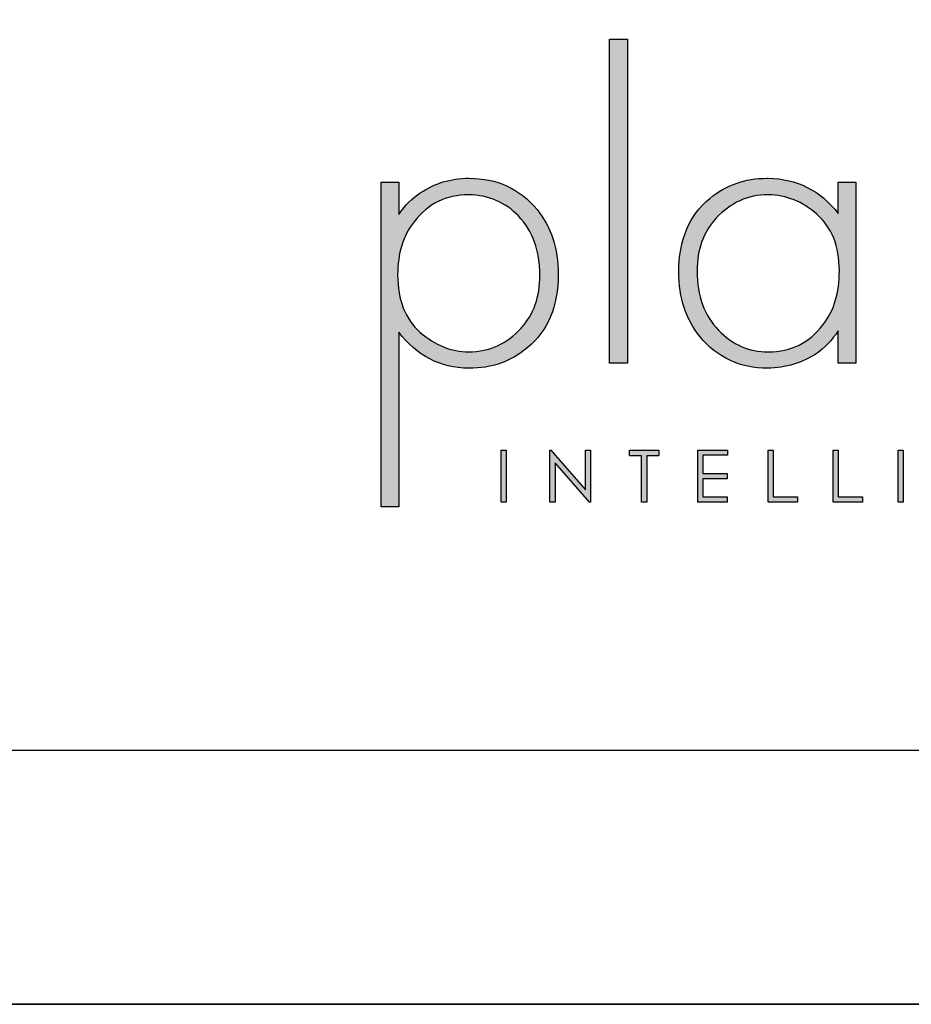
# Model space of a CAD drawing. Units: millimetres. Extents: x 372 to 4355, y 182 to 3056.
# Drawn here: x 3666 to 3994, y 182 to 544 of the extents above; entities that cross this region are included whole.
import ezdxf

# ---------------------------------------------------------------- set-up
doc = ezdxf.new("R2010")
doc.units = ezdxf.units.MM
doc.layers.add('KO', color=7, linetype='Continuous', lineweight=30)

# ---------------------------------------------------------------- blocks, each defined once
blk = doc.blocks.new('*U2')
at = {"layer": 'KO'}
h = blk.add_hatch(color=7, dxfattribs=at)
h.dxf.hatch_style = 1
edge = h.paths.add_edge_path()
edge.add_spline(control_points=[(47.92, 27.92), (47.92, 27.92), (47.92, 90.93), (47.92, 90.93)], knot_values=[0, 0, 0, 0, 0.25, 0.25, 0.25, 0.25], degree=3, periodic=0)
edge.add_spline(control_points=[(47.92, 90.93), (47.92, 90.93), (44.43, 90.93), (44.43, 90.93)], knot_values=[0.75, 0.75, 0.75, 0.75, 1, 1, 1, 1], degree=3, periodic=0)
edge.add_spline(control_points=[(44.43, 90.93), (44.43, 90.93), (44.43, 27.92), (44.43, 27.92)], knot_values=[0.5, 0.5, 0.5, 0.5, 0.75, 0.75, 0.75, 0.75], degree=3, periodic=0)
edge.add_spline(control_points=[(44.43, 27.92), (44.43, 27.92), (47.92, 27.92), (47.92, 27.92)], knot_values=[0.25, 0.25, 0.25, 0.25, 0.5, 0.5, 0.5, 0.5], degree=3, periodic=0)
h = blk.add_hatch(color=7, dxfattribs=at)
h.dxf.hatch_style = 1
edge = h.paths.add_edge_path()
edge.add_spline(control_points=[(0, 63.13), (0, 63.13), (0, 0), (0, 0)], knot_values=[0.071429, 0.071429, 0.071429, 0.071429, 0.142857, 0.142857, 0.142857, 0.142857], degree=3, periodic=0)
edge.add_spline(control_points=[(0, 0), (0, 0), (3.42, 0), (3.42, 0)], knot_values=[0, 0, 0, 0, 0.071429, 0.071429, 0.071429, 0.071429], degree=3, periodic=0)
edge.add_spline(control_points=[(3.42, 0), (3.42, 0), (3.42, 34), (3.42, 34)], knot_values=[0.928571, 0.928571, 0.928571, 0.928571, 1, 1, 1, 1], degree=3, periodic=0)
edge.add_spline(control_points=[(3.42, 34), (6.92, 29.39), (11.46, 27.02), (17.05, 26.95)], knot_values=[0.857143, 0.857143, 0.857143, 0.857143, 0.928571, 0.928571, 0.928571, 0.928571], degree=3, periodic=0)
edge.add_spline(control_points=[(17.05, 26.95), (21.59, 26.95), (25.29, 28.27), (28.43, 30.93)], knot_values=[0.266667, 0.266667, 0.266667, 0.266667, 0.333333, 0.333333, 0.333333, 0.333333], degree=3, periodic=0)
edge.add_spline(control_points=[(28.43, 30.93), (32.48, 34.28), (34.44, 39.03), (34.44, 45.25)], knot_values=[0.2, 0.2, 0.2, 0.2, 0.266667, 0.266667, 0.266667, 0.266667], degree=3, periodic=0)
edge.add_spline(control_points=[(34.44, 45.25), (34.44, 50.28), (33.04, 54.47), (30.32, 57.82)], knot_values=[0.133333, 0.133333, 0.133333, 0.133333, 0.2, 0.2, 0.2, 0.2], degree=3, periodic=0)
edge.add_spline(control_points=[(30.32, 57.82), (26.96, 61.87), (22.56, 63.9), (17.05, 63.9)], knot_values=[0.066667, 0.066667, 0.066667, 0.066667, 0.133333, 0.133333, 0.133333, 0.133333], degree=3, periodic=0)
edge.add_spline(control_points=[(17.05, 63.9), (13.55, 63.9), (10.41, 62.92), (7.61, 61.04)], knot_values=[0.357143, 0.357143, 0.357143, 0.357143, 0.428571, 0.428571, 0.428571, 0.428571], degree=3, periodic=0)
edge.add_spline(control_points=[(7.61, 61.04), (6.08, 60.06), (4.68, 58.66), (3.42, 56.84)], knot_values=[0.285714, 0.285714, 0.285714, 0.285714, 0.357143, 0.357143, 0.357143, 0.357143], degree=3, periodic=0)
edge.add_spline(control_points=[(3.42, 56.84), (3.42, 56.84), (3.42, 63.13), (3.42, 63.13)], knot_values=[0.214286, 0.214286, 0.214286, 0.214286, 0.285714, 0.285714, 0.285714, 0.285714], degree=3, periodic=0)
edge.add_spline(control_points=[(3.42, 63.13), (3.42, 63.13), (0, 63.13), (0, 63.13)], knot_values=[0.142857, 0.142857, 0.142857, 0.142857, 0.214286, 0.214286, 0.214286, 0.214286], degree=3, periodic=0)
edge = h.paths.add_edge_path(flags=16)
edge.add_spline(control_points=[(3.21, 45.11), (3.21, 49.3), (4.26, 52.79), (6.43, 55.45)], knot_values=[0.571429, 0.571429, 0.571429, 0.571429, 0.642857, 0.642857, 0.642857, 0.642857], degree=3, periodic=0)
edge.add_spline(control_points=[(6.43, 55.45), (9.15, 58.94), (12.64, 60.69), (17.05, 60.69)], knot_values=[0.5, 0.5, 0.5, 0.5, 0.571429, 0.571429, 0.571429, 0.571429], degree=3, periodic=0)
edge.add_spline(control_points=[(17.05, 60.69), (20.96, 60.62), (24.17, 59.22), (26.69, 56.57)], knot_values=[0.733333, 0.733333, 0.733333, 0.733333, 0.8, 0.8, 0.8, 0.8], degree=3, periodic=0)
edge.add_spline(control_points=[(26.69, 56.57), (29.48, 53.63), (30.88, 49.79), (30.88, 45.04), (30.88, 45.04), (30.88, 40.85), (29.69, 37.42), (27.24, 34.77)], knot_values=[0.6, 0.6, 0.6, 0.6, 0.666667, 0.666667, 0.666667, 0.666767, 0.733333, 0.733333, 0.733333, 0.733333], degree=3, periodic=0)
edge.add_spline(control_points=[(27.24, 34.77), (24.45, 31.7), (21.1, 30.16), (17.05, 30.16)], knot_values=[0.533333, 0.533333, 0.533333, 0.533333, 0.6, 0.6, 0.6, 0.6], degree=3, periodic=0)
edge.add_spline(control_points=[(17.05, 30.16), (13.62, 30.16), (10.48, 31.42), (7.61, 33.93)], knot_values=[0.714286, 0.714286, 0.714286, 0.714286, 0.785714, 0.785714, 0.785714, 0.785714], degree=3, periodic=0)
edge.add_spline(control_points=[(7.61, 33.93), (4.68, 36.52), (3.21, 40.22), (3.21, 45.11)], knot_values=[0.642857, 0.642857, 0.642857, 0.642857, 0.714286, 0.714286, 0.714286, 0.714286], degree=3, periodic=0)
h = blk.add_hatch(color=7, dxfattribs=at)
h.dxf.hatch_style = 1
edge = h.paths.add_edge_path()
edge.add_spline(control_points=[(88.93, 57.05), (85.43, 61.53), (80.89, 63.83), (75.31, 63.9)], knot_values=[0.4, 0.4, 0.4, 0.4, 0.466667, 0.466667, 0.466667, 0.466667], degree=3, periodic=0)
edge.add_spline(control_points=[(75.31, 63.9), (75.24, 63.9), (75.16, 63.9), (75.1, 63.9), (75.1, 63.9), (70.76, 63.9), (67.06, 62.57), (63.92, 59.99)], knot_values=[0.8, 0.8, 0.8, 0.8, 0.866667, 0.866667, 0.866667, 0.866767, 0.933333, 0.933333, 0.933333, 0.933333], degree=3, periodic=0)
edge.add_spline(control_points=[(63.92, 59.99), (59.94, 56.64), (57.91, 51.88), (57.91, 45.67)], knot_values=[0.733333, 0.733333, 0.733333, 0.733333, 0.8, 0.8, 0.8, 0.8], degree=3, periodic=0)
edge.add_spline(control_points=[(57.91, 45.67), (57.91, 40.64), (59.31, 36.45), (62.03, 33.09)], knot_values=[0.666667, 0.666667, 0.666667, 0.666667, 0.733333, 0.733333, 0.733333, 0.733333], degree=3, periodic=0)
edge.add_spline(control_points=[(62.03, 33.09), (65.39, 29.04), (69.79, 26.95), (75.16, 26.95)], knot_values=[0.6, 0.6, 0.6, 0.6, 0.666667, 0.666667, 0.666667, 0.666667], degree=3, periodic=0)
edge.add_spline(control_points=[(75.16, 26.95), (78.8, 27.02), (81.94, 27.99), (84.8, 29.88)], knot_values=[0.866667, 0.866667, 0.866667, 0.866667, 0.933333, 0.933333, 0.933333, 0.933333], degree=3, periodic=0)
edge.add_spline(control_points=[(84.8, 29.88), (86.27, 30.93), (87.67, 32.39), (88.93, 34.21)], knot_values=[0.8, 0.8, 0.8, 0.8, 0.866667, 0.866667, 0.866667, 0.866667], degree=3, periodic=0)
edge.add_spline(control_points=[(88.93, 34.21), (88.93, 34.21), (88.93, 27.92), (88.93, 27.92)], knot_values=[0.733333, 0.733333, 0.733333, 0.733333, 0.8, 0.8, 0.8, 0.8], degree=3, periodic=0)
edge.add_spline(control_points=[(88.93, 27.92), (88.93, 27.92), (92.35, 27.92), (92.35, 27.92)], knot_values=[0.666667, 0.666667, 0.666667, 0.666667, 0.733333, 0.733333, 0.733333, 0.733333], degree=3, periodic=0)
edge.add_spline(control_points=[(92.35, 27.92), (92.35, 27.92), (92.35, 63.13), (92.35, 63.13)], knot_values=[0.6, 0.6, 0.6, 0.6, 0.666667, 0.666667, 0.666667, 0.666667], degree=3, periodic=0)
edge.add_spline(control_points=[(92.35, 63.13), (92.35, 63.13), (88.93, 63.13), (88.93, 63.13)], knot_values=[0.533333, 0.533333, 0.533333, 0.533333, 0.6, 0.6, 0.6, 0.6], degree=3, periodic=0)
edge.add_spline(control_points=[(88.93, 63.13), (88.93, 63.13), (88.93, 57.05), (88.93, 57.05)], knot_values=[0.466667, 0.466667, 0.466667, 0.466667, 0.533333, 0.533333, 0.533333, 0.533333], degree=3, periodic=0)
edge = h.paths.add_edge_path(flags=16)
edge.add_spline(control_points=[(75.24, 60.69), (78.87, 60.62), (82.01, 59.36), (84.74, 56.91)], knot_values=[0.266667, 0.266667, 0.266667, 0.266667, 0.333333, 0.333333, 0.333333, 0.333333], degree=3, periodic=0)
edge.add_spline(control_points=[(84.74, 56.91), (87.67, 54.4), (89.14, 50.7), (89.14, 45.88), (89.14, 45.88), (89.14, 41.62), (88.09, 38.12), (85.99, 35.47)], knot_values=[0.133333, 0.133333, 0.133333, 0.133333, 0.2, 0.2, 0.2, 0.2001, 0.266667, 0.266667, 0.266667, 0.266667], degree=3, periodic=0)
edge.add_spline(control_points=[(85.99, 35.47), (83.34, 31.91), (79.77, 30.16), (75.31, 30.16)], knot_values=[0.066667, 0.066667, 0.066667, 0.066667, 0.133333, 0.133333, 0.133333, 0.133333], degree=3, periodic=0)
edge.add_spline(control_points=[(75.31, 30.16), (71.53, 30.16), (68.32, 31.56), (65.66, 34.35)], knot_values=[0.333333, 0.333333, 0.333333, 0.333333, 0.4, 0.4, 0.4, 0.4], degree=3, periodic=0)
edge.add_spline(control_points=[(65.66, 34.35), (62.87, 37.21), (61.47, 41.06), (61.47, 45.88)], knot_values=[0.266667, 0.266667, 0.266667, 0.266667, 0.333333, 0.333333, 0.333333, 0.333333], degree=3, periodic=0)
edge.add_spline(control_points=[(61.47, 45.88), (61.47, 50.07), (62.73, 53.49), (65.11, 56.08)], knot_values=[0.2, 0.2, 0.2, 0.2, 0.266667, 0.266667, 0.266667, 0.266667], degree=3, periodic=0)
edge.add_spline(control_points=[(65.11, 56.08), (67.97, 59.15), (71.32, 60.69), (75.24, 60.69)], knot_values=[0.133333, 0.133333, 0.133333, 0.133333, 0.2, 0.2, 0.2, 0.2], degree=3, periodic=0)
h = blk.add_hatch(color=7, dxfattribs=at)
h.dxf.hatch_style = 1
edge = h.paths.add_edge_path()
edge.add_spline(control_points=[(24.34, 0.94), (24.34, 0.94), (24.34, 11.02), (24.34, 11.02)], knot_values=[0.25, 0.25, 0.25, 0.25, 0.5, 0.5, 0.5, 0.5], degree=3, periodic=0)
edge.add_spline(control_points=[(24.34, 11.02), (24.34, 11.02), (23.33, 11.02), (23.33, 11.02)], knot_values=[0, 0, 0, 0, 0.25, 0.25, 0.25, 0.25], degree=3, periodic=0)
edge.add_spline(control_points=[(23.33, 11.02), (23.33, 11.02), (23.33, 0.94), (23.33, 0.94)], knot_values=[0.75, 0.75, 0.75, 0.75, 1, 1, 1, 1], degree=3, periodic=0)
edge.add_spline(control_points=[(23.33, 0.94), (23.33, 0.94), (24.34, 0.94), (24.34, 0.94)], knot_values=[0.5, 0.5, 0.5, 0.5, 0.75, 0.75, 0.75, 0.75], degree=3, periodic=0)
h = blk.add_hatch(color=7, dxfattribs=at)
h.dxf.hatch_style = 1
edge = h.paths.add_edge_path()
edge.add_spline(control_points=[(33.85, 8.56), (33.85, 8.56), (40.5, 0.94), (40.5, 0.94)], knot_values=[0.7, 0.7, 0.7, 0.7, 0.8, 0.8, 0.8, 0.8], degree=3, periodic=0)
edge.add_spline(control_points=[(40.5, 0.94), (40.5, 0.94), (40.73, 0.94), (40.73, 0.94)], knot_values=[0.6, 0.6, 0.6, 0.6, 0.7, 0.7, 0.7, 0.7], degree=3, periodic=0)
edge.add_spline(control_points=[(40.73, 0.94), (40.73, 0.94), (40.73, 11.02), (40.73, 11.02)], knot_values=[0.5, 0.5, 0.5, 0.5, 0.6, 0.6, 0.6, 0.6], degree=3, periodic=0)
edge.add_spline(control_points=[(40.73, 11.02), (40.73, 11.02), (39.73, 11.03), (39.73, 11.03)], knot_values=[0.4, 0.4, 0.4, 0.4, 0.5, 0.5, 0.5, 0.5], degree=3, periodic=0)
edge.add_spline(control_points=[(39.73, 11.03), (39.73, 11.03), (39.73, 3.3), (39.73, 3.3)], knot_values=[0.3, 0.3, 0.3, 0.3, 0.4, 0.4, 0.4, 0.4], degree=3, periodic=0)
edge.add_spline(control_points=[(39.73, 3.3), (39.73, 3.3), (33.03, 11.03), (33.03, 11.03)], knot_values=[0.2, 0.2, 0.2, 0.2, 0.3, 0.3, 0.3, 0.3], degree=3, periodic=0)
edge.add_spline(control_points=[(33.03, 11.03), (33.03, 11.03), (32.81, 11.02), (32.81, 11.02)], knot_values=[0.1, 0.1, 0.1, 0.1, 0.2, 0.2, 0.2, 0.2], degree=3, periodic=0)
edge.add_spline(control_points=[(32.81, 11.02), (32.81, 11.02), (32.81, 0.94), (32.81, 0.94)], knot_values=[0, 0, 0, 0, 0.1, 0.1, 0.1, 0.1], degree=3, periodic=0)
edge.add_spline(control_points=[(32.81, 0.94), (32.81, 0.94), (33.85, 0.94), (33.85, 0.94)], knot_values=[0.9, 0.9, 0.9, 0.9, 1, 1, 1, 1], degree=3, periodic=0)
edge.add_spline(control_points=[(33.85, 0.94), (33.85, 0.94), (33.85, 8.56), (33.85, 8.56)], knot_values=[0.8, 0.8, 0.8, 0.8, 0.9, 0.9, 0.9, 0.9], degree=3, periodic=0)
h = blk.add_hatch(color=7, dxfattribs=at)
h.dxf.hatch_style = 1
edge = h.paths.add_edge_path()
edge.add_spline(control_points=[(54.04, 10), (54.04, 10.62), (54.04, 11.01), (54.04, 11.01)], knot_values=[0.5, 0.5, 0.5, 0.5, 0.519576, 0.519576, 0.519576, 0.519576], degree=3, periodic=0)
edge.add_line((54.04, 11.01), (48.32, 11.01))
edge.add_spline(control_points=[(48.32, 11.01), (48.32, 11.01), (48.32, 10.76), (48.32, 10.5)], knot_values=[0.625, 0.625, 0.625, 0.625, 0.75, 0.75, 0.75, 0.75], degree=3, periodic=0)
edge.add_spline(control_points=[(48.32, 10.5), (48.32, 10.25), (48.32, 10), (48.32, 10)], knot_values=[0.5, 0.5, 0.5, 0.5, 0.625, 0.625, 0.625, 0.625], degree=3, periodic=0)
edge.add_line((48.32, 10), (50.68, 10))
edge.add_spline(control_points=[(50.68, 10), (50.68, 7.45), (50.68, 0.92), (50.68, 0.92)], knot_values=[0.75, 0.75, 0.75, 0.75, 0.95106, 0.95106, 0.95106, 0.95106], degree=3, periodic=0)
edge.add_spline(control_points=[(50.68, 0.92), (50.68, 0.92), (50.93, 0.92), (51.18, 0.92)], knot_values=[0.625, 0.625, 0.625, 0.625, 0.75, 0.75, 0.75, 0.75], degree=3, periodic=0)
edge.add_spline(control_points=[(51.18, 0.92), (51.43, 0.92), (51.68, 0.92), (51.68, 0.92)], knot_values=[0.5, 0.5, 0.5, 0.5, 0.625, 0.625, 0.625, 0.625], degree=3, periodic=0)
edge.add_spline(control_points=[(51.68, 0.92), (51.68, 0.92), (51.69, 7.45), (51.69, 10)], knot_values=[0.298941, 0.298941, 0.298941, 0.298941, 0.5, 0.5, 0.5, 0.5], degree=3, periodic=0)
edge.add_line((51.69, 10), (54.04, 10))
h = blk.add_hatch(color=7, dxfattribs=at)
h.dxf.hatch_style = 1
edge = h.paths.add_edge_path()
edge.add_spline(control_points=[(67.36, 11.02), (67.36, 11.02), (61.58, 11.02), (61.58, 11.02)], knot_values=[0, 0, 0, 0, 0.083333, 0.083333, 0.083333, 0.083333], degree=3, periodic=0)
edge.add_spline(control_points=[(61.58, 11.02), (61.58, 11.02), (61.58, 0.94), (61.58, 0.94)], knot_values=[0.916667, 0.916667, 0.916667, 0.916667, 1, 1, 1, 1], degree=3, periodic=0)
edge.add_spline(control_points=[(61.58, 0.94), (61.58, 0.94), (67.32, 0.94), (67.32, 0.94)], knot_values=[0.833333, 0.833333, 0.833333, 0.833333, 0.916667, 0.916667, 0.916667, 0.916667], degree=3, periodic=0)
edge.add_spline(control_points=[(67.32, 0.94), (67.32, 0.94), (67.32, 1.93), (67.32, 1.93)], knot_values=[0.75, 0.75, 0.75, 0.75, 0.833333, 0.833333, 0.833333, 0.833333], degree=3, periodic=0)
edge.add_spline(control_points=[(67.32, 1.93), (67.32, 1.93), (62.59, 1.93), (62.59, 1.93)], knot_values=[0.666667, 0.666667, 0.666667, 0.666667, 0.75, 0.75, 0.75, 0.75], degree=3, periodic=0)
edge.add_spline(control_points=[(62.59, 1.93), (62.59, 1.93), (62.59, 5.49), (62.59, 5.49)], knot_values=[0.583333, 0.583333, 0.583333, 0.583333, 0.666667, 0.666667, 0.666667, 0.666667], degree=3, periodic=0)
edge.add_spline(control_points=[(62.59, 5.49), (62.59, 5.49), (67.32, 5.49), (67.32, 5.49)], knot_values=[0.5, 0.5, 0.5, 0.5, 0.583333, 0.583333, 0.583333, 0.583333], degree=3, periodic=0)
edge.add_spline(control_points=[(67.32, 5.49), (67.32, 5.49), (67.32, 6.47), (67.32, 6.47)], knot_values=[0.416667, 0.416667, 0.416667, 0.416667, 0.5, 0.5, 0.5, 0.5], degree=3, periodic=0)
edge.add_spline(control_points=[(67.32, 6.47), (67.32, 6.47), (62.59, 6.47), (62.59, 6.47)], knot_values=[0.333333, 0.333333, 0.333333, 0.333333, 0.416667, 0.416667, 0.416667, 0.416667], degree=3, periodic=0)
edge.add_line((62.59, 6.47), (62.59, 10.03))
edge.add_spline(control_points=[(62.59, 10.03), (62.59, 10.03), (67.36, 10.03), (67.36, 10.03)], knot_values=[0.166667, 0.166667, 0.166667, 0.166667, 0.25, 0.25, 0.25, 0.25], degree=3, periodic=0)
edge.add_spline(control_points=[(67.36, 10.03), (67.36, 10.03), (67.36, 11.02), (67.36, 11.02)], knot_values=[0.083333, 0.083333, 0.083333, 0.083333, 0.166667, 0.166667, 0.166667, 0.166667], degree=3, periodic=0)
h = blk.add_hatch(color=7, dxfattribs=at)
h.dxf.hatch_style = 1
edge = h.paths.add_edge_path()
edge.add_spline(control_points=[(76.27, 1.93), (76.27, 1.93), (76.27, 7.49), (76.27, 11.02)], knot_values=[0.609882, 0.609882, 0.609882, 0.609882, 0.666667, 0.666667, 0.666667, 0.666667], degree=3, periodic=0)
edge.add_spline(control_points=[(76.27, 11.02), (75.67, 11.02), (75.26, 11.02), (75.26, 11.02)], knot_values=[0, 0, 0, 0, 0.022153, 0.022153, 0.022153, 0.022153], degree=3, periodic=0)
edge.add_spline(control_points=[(75.26, 11.02), (75.26, 11.02), (75.26, 0.94), (75.26, 0.94)], knot_values=[0.916667, 0.916667, 0.916667, 0.916667, 1, 1, 1, 1], degree=3, periodic=0)
edge.add_spline(control_points=[(75.26, 0.94), (75.26, 0.94), (81, 0.94), (81, 0.94)], knot_values=[0.833333, 0.833333, 0.833333, 0.833333, 0.916667, 0.916667, 0.916667, 0.916667], degree=3, periodic=0)
edge.add_spline(control_points=[(81, 0.94), (81, 0.94), (81, 1.93), (81, 1.93)], knot_values=[0.75, 0.75, 0.75, 0.75, 0.833333, 0.833333, 0.833333, 0.833333], degree=3, periodic=0)
edge.add_spline(control_points=[(81, 1.93), (81, 1.93), (76.27, 1.93), (76.27, 1.93)], knot_values=[0.666667, 0.666667, 0.666667, 0.666667, 0.75, 0.75, 0.75, 0.75], degree=3, periodic=0)
h = blk.add_hatch(color=7, dxfattribs=at)
h.dxf.hatch_style = 1
edge = h.paths.add_edge_path()
edge.add_spline(control_points=[(87.91, 11.02), (87.91, 11.02), (87.91, 0.94), (87.91, 0.94)], knot_values=[0.916667, 0.916667, 0.916667, 0.916667, 1, 1, 1, 1], degree=3, periodic=0)
edge.add_spline(control_points=[(87.91, 0.94), (87.91, 0.94), (93.65, 0.94), (93.65, 0.94)], knot_values=[0.833333, 0.833333, 0.833333, 0.833333, 0.916667, 0.916667, 0.916667, 0.916667], degree=3, periodic=0)
edge.add_spline(control_points=[(93.65, 0.94), (93.65, 0.94), (93.65, 1.93), (93.65, 1.93)], knot_values=[0.75, 0.75, 0.75, 0.75, 0.833333, 0.833333, 0.833333, 0.833333], degree=3, periodic=0)
edge.add_spline(control_points=[(93.65, 1.93), (93.65, 1.93), (88.92, 1.93), (88.92, 1.93)], knot_values=[0.666667, 0.666667, 0.666667, 0.666667, 0.75, 0.75, 0.75, 0.75], degree=3, periodic=0)
edge.add_spline(control_points=[(88.92, 1.93), (88.92, 1.93), (88.92, 7.48), (88.92, 11.02)], knot_values=[0.609882, 0.609882, 0.609882, 0.609882, 0.666667, 0.666667, 0.666667, 0.666667], degree=3, periodic=0)
edge.add_spline(control_points=[(88.92, 11.02), (88.32, 11.02), (87.91, 11.02), (87.91, 11.02)], knot_values=[0, 0, 0, 0, 0.022153, 0.022153, 0.022153, 0.022153], degree=3, periodic=0)
h = blk.add_hatch(color=7, dxfattribs=at)
h.dxf.hatch_style = 1
edge = h.paths.add_edge_path()
edge.add_spline(control_points=[(100.56, 11.02), (100.56, 11.02), (100.56, 0.94), (100.56, 0.94)], knot_values=[0.75, 0.75, 0.75, 0.75, 1, 1, 1, 1], degree=3, periodic=0)
edge.add_spline(control_points=[(100.56, 0.94), (100.56, 0.94), (101.57, 0.94), (101.57, 0.94)], knot_values=[0.5, 0.5, 0.5, 0.5, 0.75, 0.75, 0.75, 0.75], degree=3, periodic=0)
edge.add_spline(control_points=[(101.57, 0.94), (101.57, 0.94), (101.57, 11.02), (101.57, 11.02)], knot_values=[0.25, 0.25, 0.25, 0.25, 0.5, 0.5, 0.5, 0.5], degree=3, periodic=0)
edge.add_spline(control_points=[(101.57, 11.02), (101.57, 11.02), (100.56, 11.02), (100.56, 11.02)], knot_values=[0, 0, 0, 0, 0.25, 0.25, 0.25, 0.25], degree=3, periodic=0)
at = {"layer": 'KO', "color": 7}
for p, q in [((48.32, 11.01), (54.04, 11.01)), ((48.32, 10), (50.68, 10)), ((51.69, 10), (54.04, 10)), ((62.59, 10.03), (62.59, 6.47))]:
    blk.add_line(p, q, dxfattribs=at)
for points in [[(44.43, 27.92), (44.43, 27.92), (44.43, 90.93), (44.43, 90.93)], [(44.43, 90.93), (44.43, 90.93), (47.92, 90.93), (47.92, 90.93)], [(47.92, 90.93), (47.92, 90.93), (47.92, 27.92), (47.92, 27.92)], [(7.61, 61.04), (10.41, 62.92), (13.55, 63.9), (17.05, 63.9)], [(17.05, 63.9), (22.56, 63.9), (26.96, 61.87), (30.32, 57.82)], [(75.31, 63.9), (80.89, 63.83), (85.43, 61.53), (88.93, 57.05)], [(0, 0), (0, 0), (0, 63.13), (0, 63.13)], [(0, 63.13), (0, 63.13), (3.42, 63.13), (3.42, 63.13)], [(3.42, 63.13), (3.42, 63.13), (3.42, 56.84), (3.42, 56.84)], [(88.93, 57.05), (88.93, 57.05), (88.93, 63.13), (88.93, 63.13)], [(88.93, 63.13), (88.93, 63.13), (92.35, 63.13), (92.35, 63.13)], [(92.35, 63.13), (92.35, 63.13), (92.35, 27.92), (92.35, 27.92)], [(3.42, 56.84), (4.68, 58.66), (6.08, 60.06), (7.61, 61.04)], [(17.05, 60.69), (12.64, 60.69), (9.15, 58.94), (6.43, 55.45)], [(26.69, 56.57), (24.17, 59.22), (20.96, 60.62), (17.05, 60.69)], [(57.91, 45.67), (57.91, 51.88), (59.94, 56.64), (63.92, 59.99)], [(75.24, 60.69), (71.32, 60.69), (67.97, 59.15), (65.11, 56.08)], [(84.74, 56.91), (82.01, 59.36), (78.87, 60.62), (75.24, 60.69)], [(30.32, 57.82), (33.04, 54.47), (34.44, 50.28), (34.44, 45.25)], [(65.11, 56.08), (62.73, 53.49), (61.47, 50.07), (61.47, 45.88)], [(6.43, 55.45), (4.26, 52.79), (3.21, 49.3), (3.21, 45.11)], [(3.21, 45.11), (3.21, 40.22), (4.68, 36.52), (7.61, 33.93)], [(34.44, 45.25), (34.44, 39.03), (32.48, 34.28), (28.43, 30.93)], [(62.03, 33.09), (59.31, 36.45), (57.91, 40.64), (57.91, 45.67)], [(61.47, 45.88), (61.47, 41.06), (62.87, 37.21), (65.66, 34.35)], [(17.05, 30.16), (21.1, 30.16), (24.45, 31.7), (27.24, 34.77)], [(75.31, 30.16), (79.77, 30.16), (83.34, 31.91), (85.99, 35.47)], [(17.05, 26.95), (11.46, 27.02), (6.92, 29.39), (3.42, 34)], [(3.42, 34), (3.42, 34), (3.42, 0), (3.42, 0)], [(7.61, 33.93), (10.48, 31.42), (13.62, 30.16), (17.05, 30.16)], [(75.16, 26.95), (69.79, 26.95), (65.39, 29.04), (62.03, 33.09)], [(65.66, 34.35), (68.32, 31.56), (71.53, 30.16), (75.31, 30.16)], [(88.93, 34.21), (87.67, 32.39), (86.27, 30.93), (84.8, 29.88)], [(88.93, 27.92), (88.93, 27.92), (88.93, 34.21), (88.93, 34.21)], [(28.43, 30.93), (25.29, 28.27), (21.59, 26.95), (17.05, 26.95)], [(84.8, 29.88), (81.94, 27.99), (78.8, 27.02), (75.16, 26.95)], [(47.92, 27.92), (47.92, 27.92), (44.43, 27.92), (44.43, 27.92)], [(92.35, 27.92), (92.35, 27.92), (88.93, 27.92), (88.93, 27.92)], [(23.33, 11.02), (23.33, 11.02), (24.34, 11.02), (24.34, 11.02)], [(23.33, 0.94), (23.33, 0.94), (23.33, 11.02), (23.33, 11.02)], [(24.34, 11.02), (24.34, 11.02), (24.34, 0.94), (24.34, 0.94)], [(32.81, 11.02), (32.81, 11.02), (33.03, 11.03), (33.03, 11.03)], [(32.81, 0.94), (32.81, 0.94), (32.81, 11.02), (32.81, 11.02)], [(33.03, 11.03), (33.03, 11.03), (39.73, 3.3), (39.73, 3.3)], [(39.73, 3.3), (39.73, 3.3), (39.73, 11.03), (39.73, 11.03)], [(39.73, 11.03), (39.73, 11.03), (40.73, 11.02), (40.73, 11.02)], [(40.73, 11.02), (40.73, 11.02), (40.73, 0.94), (40.73, 0.94)], [(48.32, 10), (48.32, 10), (48.32, 11.01), (48.32, 11.01)], [(50.68, 0.92), (50.68, 0.92), (50.68, 7.45), (50.68, 10)], [(51.69, 10), (51.69, 7.45), (51.68, 0.92), (51.68, 0.92)], [(54.04, 11.01), (54.04, 11.01), (54.04, 10.62), (54.04, 10)], [(61.58, 11.02), (61.58, 11.02), (67.36, 11.02), (67.36, 11.02)], [(61.58, 0.94), (61.58, 0.94), (61.58, 11.02), (61.58, 11.02)], [(67.36, 10.03), (67.36, 10.03), (62.59, 10.03), (62.59, 10.03)], [(67.36, 11.02), (67.36, 11.02), (67.36, 10.03), (67.36, 10.03)], [(75.26, 11.02), (75.26, 11.02), (75.67, 11.02), (76.27, 11.02)], [(75.26, 0.94), (75.26, 0.94), (75.26, 11.02), (75.26, 11.02)], [(76.27, 11.02), (76.27, 7.49), (76.27, 1.93), (76.27, 1.93)], [(87.91, 11.02), (87.91, 11.02), (88.32, 11.02), (88.92, 11.02)], [(87.91, 0.94), (87.91, 0.94), (87.91, 11.02), (87.91, 11.02)], [(88.92, 11.02), (88.92, 7.48), (88.92, 1.93), (88.92, 1.93)], [(100.56, 11.02), (100.56, 11.02), (101.57, 11.02), (101.57, 11.02)], [(100.56, 0.94), (100.56, 0.94), (100.56, 11.02), (100.56, 11.02)], [(101.57, 11.02), (101.57, 11.02), (101.57, 0.94), (101.57, 0.94)], [(40.5, 0.94), (40.5, 0.94), (33.85, 8.56), (33.85, 8.56)], [(33.85, 8.56), (33.85, 8.56), (33.85, 0.94), (33.85, 0.94)], [(62.59, 6.47), (62.59, 6.47), (67.32, 6.47), (67.32, 6.47)], [(67.32, 6.47), (67.32, 6.47), (67.32, 5.49), (67.32, 5.49)], [(67.32, 5.49), (67.32, 5.49), (62.59, 5.49), (62.59, 5.49)], [(62.59, 5.49), (62.59, 5.49), (62.59, 1.93), (62.59, 1.93)], [(62.59, 1.93), (62.59, 1.93), (67.32, 1.93), (67.32, 1.93)], [(67.32, 1.93), (67.32, 1.93), (67.32, 0.94), (67.32, 0.94)], [(76.27, 1.93), (76.27, 1.93), (81, 1.93), (81, 1.93)], [(81, 1.93), (81, 1.93), (81, 0.94), (81, 0.94)], [(88.92, 1.93), (88.92, 1.93), (93.65, 1.93), (93.65, 1.93)], [(93.65, 1.93), (93.65, 1.93), (93.65, 0.94), (93.65, 0.94)], [(3.42, 0), (3.42, 0), (0, 0), (0, 0)], [(24.34, 0.94), (24.34, 0.94), (23.33, 0.94), (23.33, 0.94)], [(33.85, 0.94), (33.85, 0.94), (32.81, 0.94), (32.81, 0.94)], [(40.73, 0.94), (40.73, 0.94), (40.5, 0.94), (40.5, 0.94)], [(51.68, 0.92), (51.68, 0.92), (50.68, 0.92), (50.68, 0.92)], [(67.32, 0.94), (67.32, 0.94), (61.58, 0.94), (61.58, 0.94)], [(81, 0.94), (81, 0.94), (75.26, 0.94), (75.26, 0.94)], [(93.65, 0.94), (93.65, 0.94), (87.91, 0.94), (87.91, 0.94)], [(101.57, 0.94), (101.57, 0.94), (100.56, 0.94), (100.56, 0.94)]]:
    blk.add_open_spline(points, degree=3, dxfattribs=at)
for points, knots in [([(63.92, 59.99), (67.06, 62.57), (70.76, 63.9), (75.1, 63.9), (75.1, 63.9), (75.16, 63.9), (75.24, 63.9), (75.31, 63.9)], [0.8, 0.8, 0.8, 0.8, 0.8666667, 0.8666667, 0.8666667, 0.8666667, 0.9333333, 0.9333333, 0.9333333, 0.9333333]), ([(27.24, 34.77), (29.69, 37.42), (30.88, 40.85), (30.88, 45.04), (30.88, 45.04), (30.88, 49.79), (29.48, 53.63), (26.69, 56.57)], [0.6, 0.6, 0.6, 0.6, 0.6666667, 0.6666667, 0.6666667, 0.6666667, 0.7333333, 0.7333333, 0.7333333, 0.7333333]), ([(85.99, 35.47), (88.09, 38.12), (89.14, 41.62), (89.14, 45.88), (89.14, 45.88), (89.14, 50.7), (87.67, 54.4), (84.74, 56.91)], [0.1333333, 0.1333333, 0.1333333, 0.1333333, 0.2, 0.2, 0.2, 0.2, 0.2666667, 0.2666667, 0.2666667, 0.2666667])]:
    blk.add_open_spline(points, degree=3, knots=knots, dxfattribs=at)

msp = doc.modelspace()

# ---------------------------------------------------------------- linework, layer by layer
at = {"layer": 'KO'}
for points in [[(371.66, 181.51), (4354.95, 181.51), (4354.95, 3056.47), (371.66, 3056.47)], [(2716.7, 275.01), (4152.36, 275.01), (4152.36, 181.51), (2716.7, 181.51)]]:
    msp.add_lwpolyline(points, close=True, dxfattribs=at)

# ---------------------------------------------------------------- block references
at = {"layer": 'KO', "xscale": 1.892641199224725, "yscale": 1.892641199224725, "zscale": 1.892641199224725}
msp.add_blockref('*U2', (3798.84, 364.54), dxfattribs=at)

doc.saveas('drawing.dxf')
